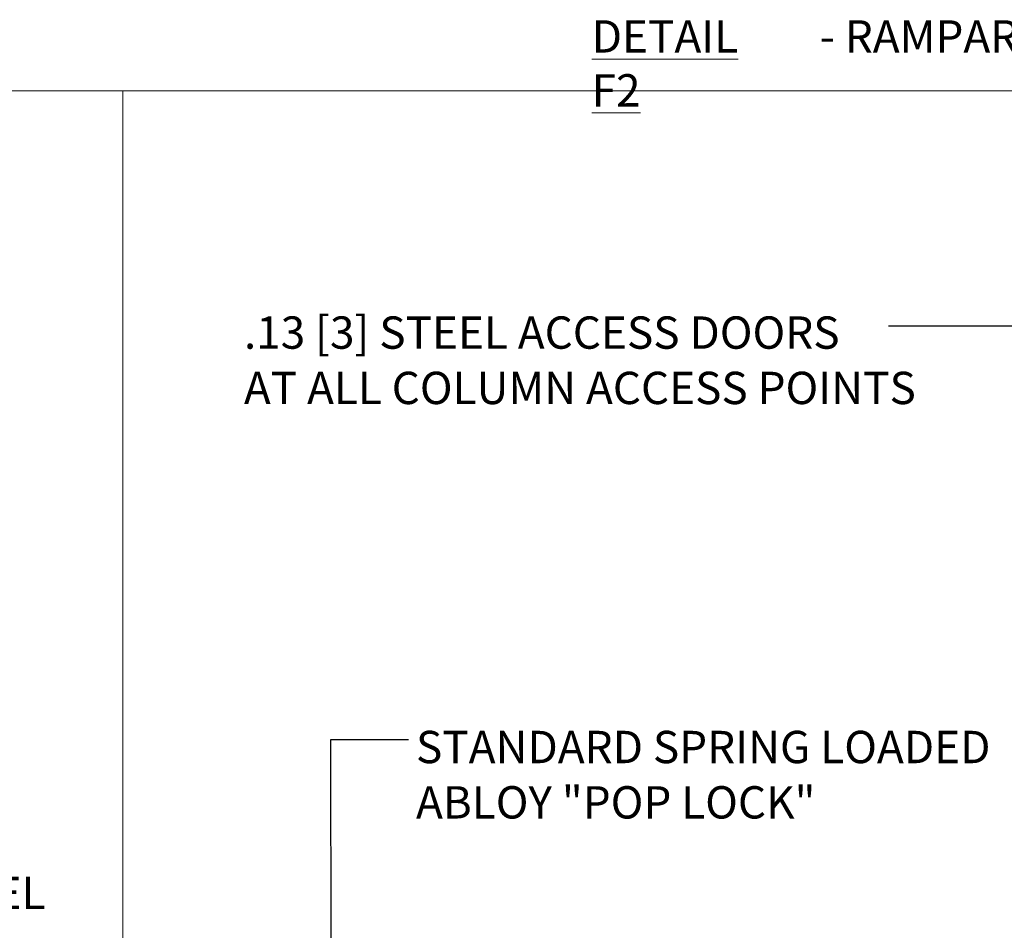
# Model space of a CAD drawing. Units: inches. Extents: x 0.2 to 16.8, y 0.2 to 10.8.
# Drawn here: x 6 to 9.2, y 2.7 to 5.6 of the extents above; entities that cross this region are included whole.
import ezdxf

# ---------------------------------------------------------------- set-up
doc = ezdxf.new("R2010")
doc.units = ezdxf.units.IN
doc.header["$MEASUREMENT"] = 0
doc.linetypes.add('SLD-Solid', pattern=[0])
doc.layers.add('LAYER_1', color=7, linetype='SLD-Solid', lineweight=35)
doc.styles.add('SLDTEXTSTYLE0', font='ARIALBD.TTF', dxfattribs={"width": 0.948})
doc.styles.add('SLDTEXTSTYLE1', font='ARIAL.TTF', dxfattribs={"width": 0.948})
doc.styles.get("Standard").update_dxf_attribs({"font": 'ARIAL.TTF'})
doc.dimstyles.new('SLDDIMSTYLE0', dxfattribs={"dimtxt": 0.18, "dimasz": 0.188, "dimexe": 0, "dimexo": 0.0625, "dimgap": 0, "dimtad": 0, "dimtih": 1, "dimtoh": 1, "dimdec": 0, "dimrnd": 1e-09, "dimzin": 0, "dimdsep": 46, "dimtxsty": 'Standard', "dimsah": 1, "dimcen": 0.09, "dimadec": 0, "dimazin": 0, "dimtfac": 0.188, "dimtdec": 0, "dimtofl": 0, "dimtmove": 0, "dimatfit": 3, "dimfxl": 1, "dimfrac": 2, "dimtolj": 1, "dimtzin": 0, "dimarcsym": 0})

msp = doc.modelspace()

# ---------------------------------------------------------------- linework, layer by layer
at = {"layer": 'LAYER_1', "color": 7, "linetype": 'SLD-Solid', "lineweight": 0}
for p, q in [((5.75448, 5.38019), (11.24788, 5.38019)), ((6.35095, 5.38019), (6.35095, 0.24887))]:
    msp.add_line(p, q, dxfattribs=at)

# ---------------------------------------------------------------- texts
at = {"layer": 'LAYER_1', "color": 7, "lineweight": 0, "char_height": 0.1041667, "attachment_point": 1}
for s, insert, style in [('\\LDETAIL F2', (7.86096, 5.60762), 'SLDTEXTSTYLE0'), (' - RAMPART 280 WELDED WIRE INFILL', (8.56312, 5.60762), 'SLDTEXTSTYLE1'), ('.13 [3] STEEL ACCESS DOORS ', (6.74102, 4.65376), 'SLDTEXTSTYLE1'), ('AT ALL COLUMN ACCESS POINTS', (6.74102, 4.4755), 'SLDTEXTSTYLE1'), ('STANDARD SPRING LOADED ', (7.29513, 3.31893), 'SLDTEXTSTYLE1'), ('ABLOY "POP LOCK"', (7.29513, 3.14067), 'SLDTEXTSTYLE1'), ('AT THE CENTERLINE OF THE GATE PANEL', (3.37622, 2.84869), 'SLDTEXTSTYLE1')]:
    msp.add_mtext(s, dxfattribs=dict(at, insert=insert, style=style))

# ---------------------------------------------------------------- leaders
at = {"layer": 'LAYER_1', "color": 7, "lineweight": 0}
for points in [[(9.68705, 4.2848), (9.27491, 4.62233), (8.81658, 4.62233)], [(7.02177, 2.41627), (7.02115, 3.29063), (7.27115, 3.29063)]]:
    msp.add_leader(points, dimstyle='SLDDIMSTYLE0', dxfattribs=at)

doc.saveas('drawing.dxf')
